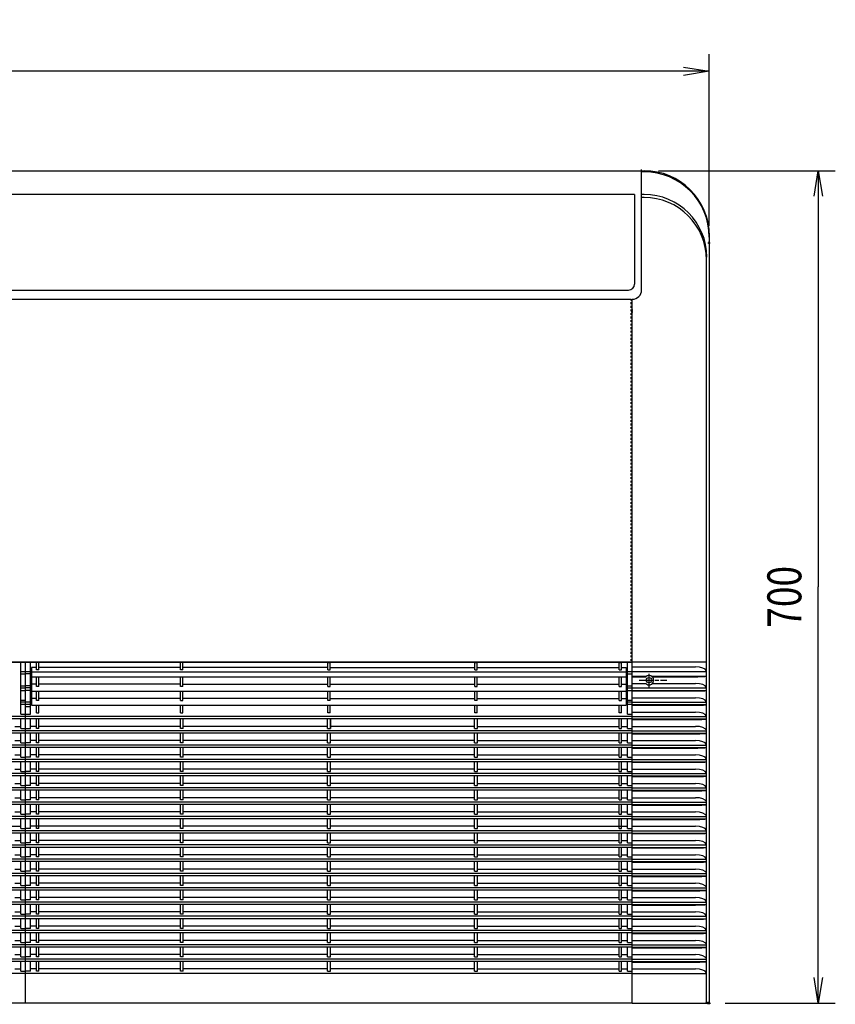
# Model space of a CAD drawing. Extents: x 101 to 1867, y 285 to 1113.
# Drawn here: x 1182 to 1867, y 285 to 1113 of the extents above; entities that cross this region are included whole.
import ezdxf

# ---------------------------------------------------------------- set-up
doc = ezdxf.new("R2010")
doc.units = 0
doc.header["$PDMODE"] = 2
doc.header["$PDSIZE"] = -0.01
doc.linetypes.add('CENTERLINE', pattern=[30, 12, -1.5, 3, -1.5, 12])
doc.linetypes.add('HIDDEN', pattern=[4.5, 1.5, -1.5, 1.5])
doc.layers.get('0').update_dxf_attribs({"linetype": 'CONTINUOUS'})
doc.layers.add('A', color=1, linetype='CONTINUOUS')
doc.styles.get("Standard").update_dxf_attribs({"font": 'monotxt.shx'})
doc.dimstyles.new('DSTYLE1', dxfattribs={"dimtxt": 28.571429, "dimasz": 21.428571, "dimexe": 14.285714, "dimexo": 14.285714, "dimgap": 14.285714, "dimtad": 1, "dimdec": 0, "dimzin": 3, "dimcen": 0.09, "dimazin": 3, "dimtp": 0.1, "dimtm": 0.1, "dimtfac": 1, "dimtdec": 4, "dimtofl": 0, "dimtmove": 0, "dimatfit": 3, "dimtolj": 1, "dimtzin": 0})

# ---------------------------------------------------------------- blocks, each defined once
blk = doc.blocks.new('_AH2')
at = {"color": 0, "linetype": 'CONTINUOUS'}
for p, q in [((-1, 0.166667), (0, 0)), ((0, 0), (-1, -0.166667)), ((0, 0), (-1, 0))]:
    blk.add_line(p, q, dxfattribs=at)
blk = doc.blocks.new('*D4496')
at = {"layer": 'A', "color": 3, "linetype": 'CONTINUOUS'}
for p, q in [((1718.8923, 986.05639), (1867.4422, 986.05639)), ((1853.1565, 986.05639), (1853.1565, 636.05679)), ((1853.1565, 286.05719), (1853.1565, 636.05679)), ((1774.8255, 286.05719), (1867.4422, 286.05719))]:
    blk.add_line(p, q, dxfattribs=at)
at = {"layer": 'A', "color": 3, "xscale": 21.428571, "yscale": 21.428571, "zscale": 21.428571}
for p, rotation in [((1853.1565, 986.05639), 90), ((1853.1565, 286.05719), 270)]:
    blk.add_blockref('_AH2', p, dxfattribs=dict(at, rotation=rotation))
at = {"layer": 'A', "color": 3, "linetype": 'CONTINUOUS', "width": 0.8}
blk.add_text('700', height=28.571429, rotation=90, dxfattribs=at).set_placement((1838.8698, 601.77107))
blk = doc.blocks.new('*D4497')
at = {"layer": 'A', "color": 3, "linetype": 'CONTINUOUS'}
for p, q in [((101.63365, 945.34211), (101.63365, 1083.9553)), ((1761.2905, 939.71056), (1761.2905, 1083.9553)), ((101.63365, 1069.6696), (931.46209, 1069.6696)), ((1761.2905, 1069.6696), (931.46209, 1069.6696))]:
    blk.add_line(p, q, dxfattribs=at)
at = {"layer": 'A', "color": 3, "xscale": 21.428571, "yscale": 21.428571, "zscale": 21.428571, "rotation": 180}
blk.add_blockref('_AH2', (101.63365, 1069.6696), dxfattribs=at)
at = {"layer": 'A', "color": 3, "xscale": 21.428571, "yscale": 21.428571, "zscale": 21.428571}
blk.add_blockref('_AH2', (1761.2905, 1069.6696), dxfattribs=at)
at = {"layer": 'A', "color": 3, "linetype": 'CONTINUOUS', "width": 0.8}
blk.add_text('1660', height=28.571429, rotation=360, dxfattribs=at).set_placement((885.74781, 1083.9563))

msp = doc.modelspace()

# ---------------------------------------------------------------- linework, layer by layer
at = {"layer": 'A', "color": 4, "linetype": 'CONTINUOUS'}
for p, q in [((156.63365, 986.05639), (1706.5796, 986.05639)), ((1704.6066, 885.91584), (1704.6066, 986.05639)), ((1706.58, 985.13646), (1704.6066, 985.13646)), ((1698.6066, 965.94638), (163.60663, 965.94638)), ((1698.6066, 965.94638), (1698.6066, 890.67379)), ((1706.6447, 966.05639), (1704.6066, 966.05639)), ((1706.6075, 963.55533), (1704.6066, 963.55533)), ((1761.5796, 287.05639), (1761.5796, 931.05639)), ((1759.1975, 287.05639), (1759.1975, 910.96533)), ((167.40663, 877.91639), (1695.8066, 877.91639)), ((168.60663, 885.67379), (1693.6066, 885.67379)), ((1695.8066, 877.11639), (1695.8066, 877.91639)), ((1696.6066, 286.05639), (1696.6066, 877.91584)), ((1695.8066, 877.11639), (1696.6066, 877.11639)), ((1695.8066, 869.10537), (1697.3066, 869.10537)), ((1695.8066, 867.46176), (1697.3066, 867.46176)), ((167.40663, 573.07191), (1695.8066, 573.07191)), ((1186.6016, 572.57191), (676.60113, 572.57191)), ((1182.6014, 528.93313), (1182.6014, 572.57191)), ((1696.6021, 572.57191), (1186.6016, 572.57191)), ((1186.6016, 286.05813), (1186.6016, 572.57191)), ((1186.6016, 286.05813), (1186.6016, 572.57191)), ((1190.6016, 528.93313), (1190.6016, 572.57191)), ((1195.5985, 566.39693), (1195.5985, 572.53571)), ((1197.5985, 572.53571), (1195.5985, 572.53571)), ((1197.5985, 566.39693), (1197.5985, 572.53571)), ((1316.8502, 566.39693), (1316.8502, 572.53571)), ((1318.8502, 572.53571), (1316.8502, 572.53571)), ((1318.8502, 566.39693), (1318.8502, 572.53571)), ((1440.6002, 566.39693), (1440.6002, 572.53571)), ((1440.6002, 572.53571), (1442.6002, 572.53571)), ((1442.6002, 566.39693), (1442.6002, 572.53571)), ((1564.3502, 566.39693), (1564.3502, 572.53571)), ((1564.3502, 572.53571), (1566.3502, 572.53571)), ((1566.3502, 566.39693), (1566.3502, 572.53571)), ((1685.6019, 566.39693), (1685.6019, 572.53571)), ((1685.6019, 572.53571), (1687.6019, 572.53571)), ((1687.6019, 566.39693), (1687.6019, 572.53571)), ((1692.6019, 528.93313), (1692.6019, 572.57191)), ((1696.6021, 286.05813), (1696.6021, 572.57191)), ((1696.6066, 573.05719), (1759.1975, 573.05719)), ((1182.6014, 565.05813), (1186.6016, 565.05813)), ((1182.6014, 563.05813), (1186.6016, 563.05813)), ((1186.6016, 565.05813), (1190.6016, 565.05813)), ((1190.6016, 563.05813), (1186.6016, 563.05813)), ((1195.5985, 568.27193), (1191.5985, 568.27193)), ((1191.5985, 568.27193), (1191.5985, 536.52193)), ((1191.5985, 564.52193), (1691.6019, 564.52193)), ((1197.5985, 566.39693), (1195.5985, 566.39693)), ((1316.8502, 568.27193), (1197.5985, 568.27193)), ((1318.8502, 566.39693), (1316.8502, 566.39693)), ((1440.6002, 568.27193), (1318.8502, 568.27193)), ((1440.6002, 566.39693), (1442.6002, 566.39693)), ((1442.6002, 568.27193), (1564.3502, 568.27193)), ((1564.3502, 566.39693), (1566.3502, 566.39693)), ((1566.3502, 568.27193), (1685.6019, 568.27193)), ((1685.6019, 566.39693), (1687.6019, 566.39693)), ((1687.6019, 568.27193), (1691.6019, 568.27193)), ((1691.6019, 568.27193), (1691.6019, 536.52193)), ((1692.6019, 565.05813), (1696.6021, 565.05813)), ((1692.6019, 563.05813), (1696.6021, 563.05813)), ((1696.6066, 568.80719), (1749.9967, 568.80719)), ((1696.6066, 565.05719), (1759.1975, 565.05719)), ((1191.5985, 560.52193), (1691.6019, 560.52193)), ((1195.5985, 552.39693), (1195.5985, 560.52193)), ((1197.5985, 552.39693), (1197.5985, 560.52193)), ((1316.8502, 552.39693), (1316.8502, 560.52193)), ((1318.8502, 552.39693), (1318.8502, 560.52193)), ((1440.6002, 552.39693), (1440.6002, 560.52193)), ((1442.6002, 552.39693), (1442.6002, 560.52193)), ((1564.3502, 552.39693), (1564.3502, 560.52193)), ((1566.3502, 552.39693), (1566.3502, 560.52193)), ((1685.6019, 552.39693), (1685.6019, 560.52193)), ((1687.6019, 552.39693), (1687.6019, 560.52193)), ((1696.6066, 561.05639), (1708.6982, 561.05639)), ((1696.6066, 560.55639), (1708.0508, 560.55639)), ((1696.6066, 554.80639), (1708.0007, 554.80639)), ((1712.915, 561.05639), (1759.1975, 561.05639)), ((1713.5625, 560.55639), (1749.9967, 560.55639)), ((1713.6125, 554.80639), (1749.9967, 554.80639)), ((1182.6014, 552.93313), (1186.6016, 552.93313)), ((1182.6014, 551.05813), (1186.6016, 551.05813)), ((1182.6014, 549.05813), (1186.6016, 549.05813)), ((1190.6016, 552.93313), (1186.6016, 552.93313)), ((1190.6016, 551.05813), (1186.6016, 551.05813)), ((1190.6016, 549.05813), (1186.6016, 549.05813)), ((1195.5985, 554.27193), (1191.5985, 554.27193)), ((1191.5985, 548.52193), (1691.6019, 548.52193)), ((1197.5985, 552.39693), (1195.5985, 552.39693)), ((1195.5985, 540.39693), (1195.5985, 548.52193)), ((1316.8502, 554.27193), (1197.5985, 554.27193)), ((1197.5985, 540.39693), (1197.5985, 548.52193)), ((1318.8502, 552.39693), (1316.8502, 552.39693)), ((1316.8502, 540.39693), (1316.8502, 548.52193)), ((1318.8502, 554.27193), (1440.6002, 554.27193)), ((1318.8502, 540.39693), (1318.8502, 548.52193)), ((1440.6002, 552.39693), (1442.6002, 552.39693)), ((1440.6002, 540.39693), (1440.6002, 548.52193)), ((1442.6002, 554.27193), (1564.3502, 554.27193)), ((1442.6002, 540.39693), (1442.6002, 548.52193)), ((1564.3502, 552.39693), (1566.3502, 552.39693)), ((1564.3502, 540.39693), (1564.3502, 548.52193)), ((1566.3502, 554.27193), (1685.6019, 554.27193)), ((1566.3502, 540.39693), (1566.3502, 548.52193)), ((1685.6019, 552.39693), (1687.6019, 552.39693)), ((1685.6019, 540.39693), (1685.6019, 548.52193)), ((1687.6019, 554.27193), (1691.6019, 554.27193)), ((1687.6019, 540.39693), (1687.6019, 548.52193)), ((1692.6019, 552.93313), (1696.6021, 552.93313)), ((1692.6019, 551.05813), (1696.6021, 551.05813)), ((1692.6019, 549.05813), (1696.6021, 549.05813)), ((1696.6066, 551.05639), (1759.1975, 551.05639)), ((1696.6066, 549.05639), (1759.1975, 549.05639)), ((1696.6066, 548.55639), (1749.9967, 548.55639)), ((1182.6014, 540.93313), (1186.6016, 540.93313)), ((1186.6016, 539.05813), (1182.6014, 539.05813)), ((1190.6016, 539.05813), (1186.6016, 539.05813)), ((1195.5985, 542.27193), (1191.5985, 542.27193)), ((1197.5985, 540.39693), (1195.5985, 540.39693)), ((1316.8502, 542.27193), (1197.5985, 542.27193)), ((1316.8502, 540.39693), (1318.8502, 540.39693)), ((1440.6002, 542.27193), (1318.8502, 542.27193)), ((1442.6002, 540.39693), (1440.6002, 540.39693)), ((1442.6002, 542.27193), (1564.3502, 542.27193)), ((1566.3502, 540.39693), (1564.3502, 540.39693)), ((1566.3502, 542.27193), (1685.6019, 542.27193)), ((1685.6019, 540.39693), (1687.6019, 540.39693)), ((1687.6019, 542.27193), (1691.6019, 542.27193)), ((1692.6019, 540.93313), (1696.6021, 540.93313)), ((1696.6021, 539.05813), (1692.6019, 539.05813)), ((1696.6066, 542.80639), (1749.9967, 542.80639)), ((1696.6066, 539.05639), (1759.1975, 539.05639)), ((1186.6016, 537.05813), (1182.6014, 537.05813)), ((1190.6016, 537.18313), (1186.6016, 537.18313)), ((1190.6016, 535.18313), (1186.6016, 535.18313)), ((1191.5985, 536.52193), (1691.6019, 536.52193)), ((1195.5985, 530.27193), (1195.5985, 536.52193)), ((1195.5985, 530.27193), (1197.5985, 530.27193)), ((1197.5985, 530.27193), (1197.5985, 536.52193)), ((1316.8502, 530.27193), (1316.8502, 536.52193)), ((1316.8502, 530.27193), (1318.8502, 530.27193)), ((1318.8502, 530.27193), (1318.8502, 536.52193)), ((1440.6002, 530.27193), (1440.6002, 536.52193)), ((1442.6002, 530.27193), (1440.6002, 530.27193)), ((1442.6002, 530.27193), (1442.6002, 536.52193)), ((1564.3502, 530.27193), (1564.3502, 536.52193)), ((1566.3502, 530.27193), (1564.3502, 530.27193)), ((1566.3502, 530.27193), (1566.3502, 536.52193)), ((1685.6019, 530.27193), (1685.6019, 536.52193)), ((1687.6019, 530.27193), (1685.6019, 530.27193)), ((1687.6019, 530.27193), (1687.6019, 536.52193)), ((1696.6021, 537.05813), (1692.6019, 537.05813)), ((1696.6066, 537.05639), (1759.1975, 537.05639)), ((1696.6066, 536.55639), (1749.9967, 536.55639)), ((1696.6066, 530.80639), (1749.9967, 530.80639)), ((1186.6016, 527.05813), (676.60113, 527.05813)), ((1186.6016, 525.05813), (676.60113, 525.05813)), ((1182.6014, 528.93313), (1186.6016, 528.93313)), ((1182.6016, 516.93313), (1182.6016, 525.05813)), ((1186.6016, 528.93313), (1190.6016, 528.93313)), ((1696.6021, 527.05813), (1186.6016, 527.05813)), ((1696.6021, 525.05813), (1186.6016, 525.05813)), ((1190.6016, 516.93313), (1190.6016, 525.05813)), ((1195.6016, 516.93313), (1195.6016, 525.05813)), ((1197.6016, 516.93313), (1197.6016, 525.05813)), ((1316.6844, 516.93313), (1316.6844, 525.05813)), ((1319.1844, 516.93313), (1319.1844, 525.05813)), ((1440.3519, 516.93313), (1440.3519, 525.05813)), ((1442.8519, 516.93313), (1442.8519, 525.05813)), ((1443.1021, 516.93313), (1443.1021, 525.05813)), ((1564.0194, 516.93313), (1564.0194, 525.05813)), ((1566.5194, 516.93313), (1566.5194, 525.05813)), ((1685.6021, 516.93313), (1685.6021, 525.05813)), ((1687.6021, 516.93313), (1687.6021, 525.05813)), ((1692.6019, 528.93313), (1696.6021, 528.93313)), ((1692.6021, 516.93313), (1692.6021, 525.05813)), ((1696.6066, 527.05639), (1759.1975, 527.05639)), ((1696.6066, 525.05639), (1759.1975, 525.05639)), ((1696.6066, 524.55639), (1749.9967, 524.55639)), ((1186.6016, 515.05813), (676.60113, 515.05813)), ((1177.6016, 518.80813), (1182.6016, 518.80813)), ((1182.6016, 516.93313), (1186.6016, 516.93313)), ((1186.6016, 516.93313), (1190.6016, 516.93313)), ((1696.6021, 515.05813), (1186.6016, 515.05813)), ((1195.6016, 518.80813), (1190.6016, 518.80813)), ((1197.6016, 516.93313), (1195.6016, 516.93313)), ((1316.6844, 518.80813), (1197.6016, 518.80813)), ((1319.1844, 516.93313), (1316.6844, 516.93313)), ((1440.3519, 518.80813), (1319.1844, 518.80813)), ((1440.3519, 516.93313), (1442.8519, 516.93313)), ((1564.0194, 518.80813), (1442.8519, 518.80813)), ((1564.0194, 516.93313), (1566.5194, 516.93313)), ((1566.5194, 518.80813), (1685.6021, 518.80813)), ((1685.6021, 516.93313), (1687.6021, 516.93313)), ((1687.6021, 518.80813), (1692.6021, 518.80813)), ((1692.6021, 516.93313), (1696.6021, 516.93313)), ((1696.6066, 518.80639), (1749.9967, 518.80639)), ((1696.6066, 515.05639), (1759.1975, 515.05639)), ((1186.6016, 513.05813), (676.60113, 513.05813)), ((1177.6016, 506.80813), (1182.6016, 506.80813)), ((1182.6016, 504.93313), (1182.6016, 513.05813)), ((1696.6021, 513.05813), (1186.6016, 513.05813)), ((1190.6016, 504.93313), (1190.6016, 513.05813)), ((1195.6016, 506.80813), (1190.6016, 506.80813)), ((1195.6016, 504.93313), (1195.6016, 513.05813)), ((1197.6016, 504.93313), (1197.6016, 513.05813)), ((1316.6844, 506.80813), (1197.6016, 506.80813)), ((1316.6844, 504.93313), (1316.6844, 513.05813)), ((1319.1844, 504.93313), (1319.1844, 513.05813)), ((1440.3519, 506.80813), (1319.1844, 506.80813)), ((1440.3519, 504.93313), (1440.3519, 513.05813)), ((1442.8519, 504.93313), (1442.8519, 513.05813)), ((1564.0194, 506.80813), (1442.8519, 506.80813)), ((1564.0194, 504.93313), (1564.0194, 513.05813)), ((1566.5194, 504.93313), (1566.5194, 513.05813)), ((1566.5194, 506.80813), (1685.6021, 506.80813)), ((1685.6021, 504.93313), (1685.6021, 513.05813)), ((1687.6021, 504.93313), (1687.6021, 513.05813)), ((1687.6021, 506.80813), (1692.6021, 506.80813)), ((1692.6021, 504.93313), (1692.6021, 513.05813)), ((1696.6066, 513.05639), (1759.1975, 513.05639)), ((1696.6066, 512.55639), (1749.9967, 512.55639)), ((1696.6066, 506.80639), (1749.9967, 506.80639)), ((1186.6016, 503.05813), (676.60113, 503.05813)), ((1186.6016, 501.05813), (676.60113, 501.05813)), ((1182.6016, 504.93313), (1186.6016, 504.93313)), ((1182.6016, 492.93313), (1182.6016, 501.05813)), ((1190.6016, 504.93313), (1186.6016, 504.93313)), ((1696.6021, 503.05813), (1186.6016, 503.05813)), ((1696.6021, 501.05813), (1186.6016, 501.05813)), ((1190.6016, 492.93313), (1190.6016, 501.05813)), ((1197.6016, 504.93313), (1195.6016, 504.93313)), ((1195.6016, 492.93313), (1195.6016, 501.05813)), ((1197.6016, 492.93313), (1197.6016, 501.05813)), ((1319.1844, 504.93313), (1316.6844, 504.93313)), ((1316.6844, 492.93313), (1316.6844, 501.05813)), ((1319.1844, 492.93313), (1319.1844, 501.05813)), ((1440.3519, 504.93313), (1442.8519, 504.93313)), ((1440.3519, 492.93313), (1440.3519, 501.05813)), ((1442.8519, 492.93313), (1442.8519, 501.05813)), ((1564.0194, 504.93313), (1566.5194, 504.93313)), ((1564.0194, 492.93313), (1564.0194, 501.05813)), ((1566.5194, 492.93313), (1566.5194, 501.05813)), ((1685.6021, 504.93313), (1687.6021, 504.93313)), ((1685.6021, 492.93313), (1685.6021, 501.05813)), ((1687.6021, 492.93313), (1687.6021, 501.05813)), ((1692.6021, 504.93313), (1696.6021, 504.93313)), ((1692.6021, 492.93313), (1692.6021, 501.05813)), ((1696.6066, 503.05639), (1759.1975, 503.05639)), ((1696.6066, 501.05639), (1759.1975, 501.05639)), ((1696.6066, 500.55639), (1749.9967, 500.55639)), ((1186.6016, 491.05813), (676.60113, 491.05813)), ((1186.6016, 489.05813), (676.60113, 489.05813)), ((1177.6016, 494.80813), (1182.6016, 494.80813)), ((1182.6016, 492.93313), (1186.6016, 492.93313)), ((1182.6016, 480.93313), (1182.6016, 489.05813)), ((1190.6016, 492.93313), (1186.6016, 492.93313)), ((1696.6021, 491.05813), (1186.6016, 491.05813)), ((1696.6021, 489.05813), (1186.6016, 489.05813)), ((1195.6016, 494.80813), (1190.6016, 494.80813)), ((1190.6016, 480.93313), (1190.6016, 489.05813)), ((1197.6016, 492.93313), (1195.6016, 492.93313)), ((1195.6016, 480.93313), (1195.6016, 489.05813)), ((1316.6844, 494.80813), (1197.6016, 494.80813)), ((1197.6016, 480.93313), (1197.6016, 489.05813)), ((1319.1844, 492.93313), (1316.6844, 492.93313)), ((1316.6844, 480.93313), (1316.6844, 489.05813)), ((1440.3519, 494.80813), (1319.1844, 494.80813)), ((1319.1844, 480.93313), (1319.1844, 489.05813)), ((1440.3519, 492.93313), (1442.8519, 492.93313)), ((1440.3519, 480.93313), (1440.3519, 489.05813)), ((1564.0194, 494.80813), (1442.8519, 494.80813)), ((1442.8519, 480.93313), (1442.8519, 489.05813)), ((1564.0194, 492.93313), (1566.5194, 492.93313)), ((1564.0194, 480.93313), (1564.0194, 489.05813)), ((1566.5194, 494.80813), (1685.6021, 494.80813)), ((1566.5194, 480.93313), (1566.5194, 489.05813)), ((1685.6021, 492.93313), (1687.6021, 492.93313)), ((1685.6021, 480.93313), (1685.6021, 489.05813)), ((1687.6021, 494.80813), (1692.6021, 494.80813)), ((1687.6021, 480.93313), (1687.6021, 489.05813)), ((1692.6021, 492.93313), (1696.6021, 492.93313)), ((1692.6021, 480.93313), (1692.6021, 489.05813)), ((1696.6066, 494.80639), (1749.9967, 494.80639)), ((1696.6066, 491.05639), (1759.1975, 491.05639)), ((1696.6066, 489.05639), (1759.1975, 489.05639)), ((1696.6066, 488.55639), (1749.9967, 488.55639)), ((1177.6016, 482.80813), (1182.6016, 482.80813)), ((1182.6016, 480.93313), (1186.6016, 480.93313)), ((1190.6016, 480.93313), (1186.6016, 480.93313)), ((1195.6016, 482.80813), (1190.6016, 482.80813)), ((1197.6016, 480.93313), (1195.6016, 480.93313)), ((1316.6844, 482.80813), (1197.6016, 482.80813)), ((1319.1844, 480.93313), (1316.6844, 480.93313)), ((1440.3519, 482.80813), (1319.1844, 482.80813)), ((1440.3519, 480.93313), (1442.8519, 480.93313)), ((1564.0194, 482.80813), (1442.8519, 482.80813)), ((1564.0194, 480.93313), (1566.5194, 480.93313)), ((1566.5194, 482.80813), (1685.6021, 482.80813)), ((1685.6021, 480.93313), (1687.6021, 480.93313)), ((1687.6021, 482.80813), (1692.6021, 482.80813)), ((1692.6021, 480.93313), (1696.6021, 480.93313)), ((1696.6066, 482.80639), (1749.9967, 482.80639)), ((1186.6016, 479.05813), (676.60113, 479.05813)), ((1186.6016, 477.05813), (676.60113, 477.05813)), ((1182.6016, 468.93313), (1182.6016, 477.05813)), ((1696.6021, 479.05813), (1186.6016, 479.05813)), ((1696.6021, 477.05813), (1186.6016, 477.05813)), ((1190.6016, 468.93313), (1190.6016, 477.05813)), ((1195.6016, 468.93313), (1195.6016, 477.05813)), ((1197.6016, 468.93313), (1197.6016, 477.05813)), ((1316.6844, 468.93313), (1316.6844, 477.05813)), ((1319.1844, 468.93313), (1319.1844, 477.05813)), ((1440.3519, 468.93313), (1440.3519, 477.05813)), ((1442.8519, 468.93313), (1442.8519, 477.05813)), ((1564.0194, 468.93313), (1564.0194, 477.05813)), ((1566.5194, 468.93313), (1566.5194, 477.05813)), ((1685.6021, 468.93313), (1685.6021, 477.05813)), ((1687.6021, 468.93313), (1687.6021, 477.05813)), ((1692.6021, 468.93313), (1692.6021, 477.05813)), ((1696.6066, 479.05639), (1759.1975, 479.05639)), ((1696.6066, 477.05639), (1759.1975, 477.05639)), ((1696.6066, 476.55639), (1749.9967, 476.55639)), ((1186.6016, 467.05813), (676.60113, 467.05813)), ((1186.6016, 465.05813), (676.60113, 465.05813)), ((1177.6016, 470.80813), (1182.6016, 470.80813)), ((1182.6016, 468.93313), (1186.6016, 468.93313)), ((1182.6016, 456.93313), (1182.6016, 465.05813)), ((1190.6016, 468.93313), (1186.6016, 468.93313)), ((1696.6021, 467.05813), (1186.6016, 467.05813)), ((1696.6021, 465.05813), (1186.6016, 465.05813)), ((1195.6016, 470.80813), (1190.6016, 470.80813)), ((1190.6016, 456.93313), (1190.6016, 465.05813)), ((1197.6016, 468.93313), (1195.6016, 468.93313)), ((1195.6016, 456.93313), (1195.6016, 465.05813)), ((1316.6844, 470.80813), (1197.6016, 470.80813)), ((1197.6016, 456.93313), (1197.6016, 465.05813)), ((1319.1844, 468.93313), (1316.6844, 468.93313)), ((1316.6844, 456.93313), (1316.6844, 465.05813)), ((1440.3519, 470.80813), (1319.1844, 470.80813)), ((1319.1844, 456.93313), (1319.1844, 465.05813)), ((1440.3519, 468.93313), (1442.8519, 468.93313)), ((1440.3519, 456.93313), (1440.3519, 465.05813)), ((1564.0194, 470.80813), (1442.8519, 470.80813)), ((1442.8519, 456.93313), (1442.8519, 465.05813)), ((1564.0194, 468.93313), (1566.5194, 468.93313)), ((1564.0194, 456.93313), (1564.0194, 465.05813)), ((1566.5194, 470.80813), (1685.6021, 470.80813)), ((1566.5194, 456.93313), (1566.5194, 465.05813)), ((1685.6021, 468.93313), (1687.6021, 468.93313)), ((1685.6021, 456.93313), (1685.6021, 465.05813)), ((1687.6021, 470.80813), (1692.6021, 470.80813)), ((1687.6021, 456.93313), (1687.6021, 465.05813)), ((1692.6021, 468.93313), (1696.6021, 468.93313)), ((1692.6021, 456.93313), (1692.6021, 465.05813)), ((1696.6066, 470.80639), (1749.9967, 470.80639)), ((1696.6066, 467.05639), (1759.1975, 467.05639)), ((1696.6066, 465.05639), (1759.1975, 465.05639)), ((1696.6066, 464.55639), (1749.9967, 464.55639)), ((1177.6016, 458.80813), (1182.6016, 458.80813)), ((1182.6016, 456.93313), (1186.6016, 456.93313)), ((1190.6016, 456.93313), (1186.6016, 456.93313)), ((1195.6016, 458.80813), (1190.6016, 458.80813)), ((1197.6016, 456.93313), (1195.6016, 456.93313)), ((1316.6844, 458.80813), (1197.6016, 458.80813)), ((1319.1844, 456.93313), (1316.6844, 456.93313)), ((1440.3519, 458.80813), (1319.1844, 458.80813)), ((1440.3519, 456.93313), (1442.8519, 456.93313)), ((1564.0194, 458.80813), (1442.8519, 458.80813)), ((1564.0194, 456.93313), (1566.5194, 456.93313)), ((1566.5194, 458.80813), (1685.6021, 458.80813)), ((1685.6021, 456.93313), (1687.6021, 456.93313)), ((1687.6021, 458.80813), (1692.6021, 458.80813)), ((1692.6021, 456.93313), (1696.6021, 456.93313)), ((1696.6066, 458.80639), (1749.9967, 458.80639)), ((1186.6016, 455.05813), (676.60113, 455.05813)), ((1186.6016, 453.05813), (676.60113, 453.05813)), ((1182.6016, 444.93313), (1182.6016, 453.05813)), ((1696.6021, 455.05813), (1186.6016, 455.05813)), ((1696.6021, 453.05813), (1186.6016, 453.05813)), ((1190.6016, 444.93313), (1190.6016, 453.05813)), ((1195.6016, 444.93313), (1195.6016, 453.05813)), ((1197.6016, 444.93313), (1197.6016, 453.05813)), ((1316.6844, 444.93313), (1316.6844, 453.05813)), ((1319.1844, 444.93313), (1319.1844, 453.05813)), ((1440.3519, 444.93313), (1440.3519, 453.05813)), ((1442.8519, 444.93313), (1442.8519, 453.05813)), ((1564.0194, 444.93313), (1564.0194, 453.05813)), ((1566.5194, 444.93313), (1566.5194, 453.05813)), ((1685.6021, 444.93313), (1685.6021, 453.05813)), ((1687.6021, 444.93313), (1687.6021, 453.05813)), ((1692.6021, 444.93313), (1692.6021, 453.05813)), ((1696.6066, 455.05639), (1759.1975, 455.05639)), ((1696.6066, 453.05639), (1759.1975, 453.05639)), ((1696.6066, 452.55639), (1749.9967, 452.55639)), ((1186.6016, 443.05813), (676.60113, 443.05813)), ((1186.6016, 441.05813), (676.60113, 441.05813)), ((1177.6016, 446.80813), (1182.6016, 446.80813)), ((1182.6016, 444.93313), (1186.6016, 444.93313)), ((1182.6016, 432.93313), (1182.6016, 441.05813)), ((1190.6016, 444.93313), (1186.6016, 444.93313)), ((1696.6021, 443.05813), (1186.6016, 443.05813)), ((1696.6021, 441.05813), (1186.6016, 441.05813)), ((1195.6016, 446.80813), (1190.6016, 446.80813)), ((1190.6016, 432.93313), (1190.6016, 441.05813)), ((1197.6016, 444.93313), (1195.6016, 444.93313)), ((1195.6016, 432.93313), (1195.6016, 441.05813)), ((1316.6844, 446.80813), (1197.6016, 446.80813)), ((1197.6016, 432.93313), (1197.6016, 441.05813)), ((1319.1844, 444.93313), (1316.6844, 444.93313)), ((1316.6844, 432.93313), (1316.6844, 441.05813)), ((1440.3519, 446.80813), (1319.1844, 446.80813)), ((1319.1844, 432.93313), (1319.1844, 441.05813)), ((1440.3519, 444.93313), (1442.8519, 444.93313)), ((1440.3519, 432.93313), (1440.3519, 441.05813)), ((1564.0194, 446.80813), (1442.8519, 446.80813)), ((1442.8519, 432.93313), (1442.8519, 441.05813)), ((1564.0194, 444.93313), (1566.5194, 444.93313)), ((1564.0194, 432.93313), (1564.0194, 441.05813)), ((1566.5194, 446.80813), (1685.6021, 446.80813)), ((1566.5194, 432.93313), (1566.5194, 441.05813)), ((1685.6021, 444.93313), (1687.6021, 444.93313)), ((1685.6021, 432.93313), (1685.6021, 441.05813)), ((1687.6021, 446.80813), (1692.6021, 446.80813)), ((1687.6021, 432.93313), (1687.6021, 441.05813)), ((1692.6021, 444.93313), (1696.6021, 444.93313)), ((1692.6021, 432.93313), (1692.6021, 441.05813)), ((1696.6066, 446.80639), (1749.9967, 446.80639)), ((1696.6066, 443.05639), (1759.1975, 443.05639)), ((1696.6066, 441.05639), (1759.1975, 441.05639)), ((1696.6066, 440.55639), (1749.9967, 440.55639)), ((1186.6016, 431.05813), (676.60113, 431.05813)), ((1056.5189, 434.80813), (1182.6016, 434.80813)), ((1182.6016, 432.93313), (1186.6016, 432.93313)), ((1190.6016, 432.93313), (1186.6016, 432.93313)), ((1696.6021, 431.05813), (1186.6016, 431.05813)), ((1316.6844, 434.80813), (1190.6016, 434.80813)), ((1197.6016, 432.93313), (1195.6016, 432.93313)), ((1319.1844, 432.93313), (1316.6844, 432.93313)), ((1440.3519, 434.80813), (1319.1844, 434.80813)), ((1440.3519, 432.93313), (1442.8519, 432.93313)), ((1564.0194, 434.80813), (1442.8519, 434.80813)), ((1564.0194, 432.93313), (1566.5194, 432.93313)), ((1566.5194, 434.80813), (1692.6021, 434.80813)), ((1685.6021, 432.93313), (1687.6021, 432.93313)), ((1692.6021, 432.93313), (1696.6021, 432.93313)), ((1696.6066, 434.80639), (1749.9967, 434.80639)), ((1696.6066, 431.05639), (1759.1975, 431.05639)), ((1186.6016, 429.05813), (676.60113, 429.05813)), ((1177.6016, 422.80813), (1182.6016, 422.80813)), ((1182.6016, 420.93313), (1182.6016, 429.05813)), ((1696.6021, 429.05813), (1186.6016, 429.05813)), ((1190.6016, 420.93313), (1190.6016, 429.05813)), ((1195.6016, 422.80813), (1190.6016, 422.80813)), ((1195.6016, 420.93313), (1195.6016, 429.05813)), ((1197.6016, 420.93313), (1197.6016, 429.05813)), ((1316.6844, 422.80813), (1197.6016, 422.80813)), ((1316.6844, 420.93313), (1316.6844, 429.05813)), ((1319.1844, 420.93313), (1319.1844, 429.05813)), ((1440.3519, 422.80813), (1319.1844, 422.80813)), ((1440.3519, 420.93313), (1440.3519, 429.05813)), ((1442.8519, 420.93313), (1442.8519, 429.05813)), ((1564.0194, 422.80813), (1442.8519, 422.80813)), ((1564.0194, 420.93313), (1564.0194, 429.05813)), ((1566.5194, 420.93313), (1566.5194, 429.05813)), ((1566.5194, 422.80813), (1685.6021, 422.80813)), ((1685.6021, 420.93313), (1685.6021, 429.05813)), ((1687.6021, 420.93313), (1687.6021, 429.05813)), ((1687.6021, 422.80813), (1692.6021, 422.80813)), ((1692.6021, 420.93313), (1692.6021, 429.05813)), ((1696.6066, 429.05639), (1759.1975, 429.05639)), ((1696.6066, 428.55639), (1749.9967, 428.55639)), ((1696.6066, 422.80639), (1749.9967, 422.80639)), ((1186.6016, 417.05813), (676.60113, 417.05813)), ((931.60138, 419.05813), (1186.6016, 419.05813)), ((1182.6016, 420.93313), (1186.6016, 420.93313)), ((1182.6016, 408.93313), (1182.6016, 417.05813)), ((1190.6016, 420.93313), (1186.6016, 420.93313)), ((1441.6019, 419.05813), (1186.6016, 419.05813)), ((1696.6021, 417.05813), (1186.6016, 417.05813)), ((1190.6016, 408.93313), (1190.6016, 417.05813)), ((1197.6016, 420.93313), (1195.6016, 420.93313)), ((1195.6016, 408.93313), (1195.6016, 417.05813)), ((1197.6016, 408.93313), (1197.6016, 417.05813)), ((1319.1844, 420.93313), (1316.6844, 420.93313)), ((1316.6844, 408.93313), (1316.6844, 417.05813)), ((1319.1844, 408.93313), (1319.1844, 417.05813)), ((1440.3519, 420.93313), (1442.8519, 420.93313)), ((1440.3519, 408.93313), (1440.3519, 417.05813)), ((1441.6019, 419.05813), (1696.6021, 419.05813)), ((1442.8519, 408.93313), (1442.8519, 417.05813)), ((1564.0194, 420.93313), (1566.5194, 420.93313)), ((1564.0194, 408.93313), (1564.0194, 417.05813)), ((1566.5194, 408.93313), (1566.5194, 417.05813)), ((1685.6021, 420.93313), (1687.6021, 420.93313)), ((1685.6021, 408.93313), (1685.6021, 417.05813)), ((1687.6021, 408.93313), (1687.6021, 417.05813)), ((1692.6021, 420.93313), (1696.6021, 420.93313)), ((1692.6021, 408.93313), (1692.6021, 417.05813)), ((1696.6066, 419.05639), (1759.1975, 419.05639)), ((1696.6066, 417.05639), (1759.1975, 417.05639)), ((1696.6066, 416.55639), (1749.9967, 416.55639)), ((1186.6016, 407.05813), (676.60113, 407.05813)), ((1177.6016, 410.80813), (1182.6016, 410.80813)), ((1182.6016, 408.93313), (1186.6016, 408.93313)), ((1190.6016, 408.93313), (1186.6016, 408.93313)), ((1696.6021, 407.05813), (1186.6016, 407.05813)), ((1195.6016, 410.80813), (1190.6016, 410.80813)), ((1197.6016, 408.93313), (1195.6016, 408.93313)), ((1316.6844, 410.80813), (1197.6016, 410.80813)), ((1319.1844, 408.93313), (1316.6844, 408.93313)), ((1440.3519, 410.80813), (1319.1844, 410.80813)), ((1440.3519, 408.93313), (1442.8519, 408.93313)), ((1564.0194, 410.80813), (1442.8519, 410.80813)), ((1564.0194, 408.93313), (1566.5194, 408.93313)), ((1566.5194, 410.80813), (1685.6021, 410.80813)), ((1685.6021, 408.93313), (1687.6021, 408.93313)), ((1687.6021, 410.80813), (1692.6021, 410.80813)), ((1692.6021, 408.93313), (1696.6021, 408.93313)), ((1696.6066, 410.80639), (1749.9967, 410.80639)), ((1696.6066, 407.05639), (1759.1975, 407.05639)), ((1186.6016, 405.05813), (676.60113, 405.05813)), ((1177.6016, 398.80813), (1182.6016, 398.80813)), ((1182.6016, 396.93313), (1182.6016, 405.05813)), ((1696.6021, 405.05813), (1186.6016, 405.05813)), ((1190.6016, 396.93313), (1190.6016, 405.05813)), ((1195.6016, 398.80813), (1190.6016, 398.80813)), ((1195.6016, 396.93313), (1195.6016, 405.05813)), ((1197.6016, 396.93313), (1197.6016, 405.05813)), ((1316.6844, 398.80813), (1197.6016, 398.80813)), ((1316.6844, 396.93313), (1316.6844, 405.05813)), ((1319.1844, 396.93313), (1319.1844, 405.05813)), ((1440.3519, 398.80813), (1319.1844, 398.80813)), ((1440.3519, 396.93313), (1440.3519, 405.05813)), ((1442.8519, 396.93313), (1442.8519, 405.05813)), ((1564.0194, 398.80813), (1442.8519, 398.80813)), ((1564.0194, 396.93313), (1564.0194, 405.05813)), ((1566.5194, 396.93313), (1566.5194, 405.05813)), ((1566.5194, 398.80813), (1685.6021, 398.80813)), ((1685.6021, 396.93313), (1685.6021, 405.05813)), ((1687.6021, 396.93313), (1687.6021, 405.05813)), ((1687.6021, 398.80813), (1692.6021, 398.80813)), ((1692.6021, 396.93313), (1692.6021, 405.05813)), ((1696.6066, 405.05639), (1759.1975, 405.05639)), ((1696.6066, 404.55639), (1749.9967, 404.55639)), ((1696.6066, 398.80639), (1749.9967, 398.80639)), ((1186.6016, 395.05813), (676.60113, 395.05813)), ((1186.6016, 393.05813), (676.60113, 393.05813)), ((1182.6016, 396.93313), (1186.6016, 396.93313)), ((1182.6016, 384.93313), (1182.6016, 393.05813)), ((1190.6016, 396.93313), (1186.6016, 396.93313)), ((1696.6021, 395.05813), (1186.6016, 395.05813)), ((1696.6021, 393.05813), (1186.6016, 393.05813)), ((1190.6016, 384.93313), (1190.6016, 393.05813)), ((1197.6016, 396.93313), (1195.6016, 396.93313)), ((1195.6016, 384.93313), (1195.6016, 393.05813)), ((1197.6016, 384.93313), (1197.6016, 393.05813)), ((1319.1844, 396.93313), (1316.6844, 396.93313)), ((1316.6844, 384.93313), (1316.6844, 393.05813)), ((1319.1844, 384.93313), (1319.1844, 393.05813)), ((1440.3519, 396.93313), (1442.8519, 396.93313)), ((1440.3519, 384.93313), (1440.3519, 393.05813)), ((1442.8519, 384.93313), (1442.8519, 393.05813)), ((1564.0194, 396.93313), (1566.5194, 396.93313)), ((1564.0194, 384.93313), (1564.0194, 393.05813)), ((1566.5194, 384.93313), (1566.5194, 393.05813)), ((1685.6021, 396.93313), (1687.6021, 396.93313)), ((1685.6021, 384.93313), (1685.6021, 393.05813)), ((1687.6021, 384.93313), (1687.6021, 393.05813)), ((1692.6021, 396.93313), (1696.6021, 396.93313)), ((1692.6021, 384.93313), (1692.6021, 393.05813)), ((1696.6066, 395.05639), (1759.1975, 395.05639)), ((1696.6066, 393.05639), (1759.1975, 393.05639)), ((1696.6066, 392.55639), (1749.9967, 392.55639)), ((1186.6016, 383.05813), (676.60113, 383.05813)), ((1186.6016, 381.05813), (676.60113, 381.05813)), ((1177.6016, 386.80813), (1182.6016, 386.80813)), ((1182.6016, 384.93313), (1186.6016, 384.93313)), ((1182.6016, 372.93313), (1182.6016, 381.05813)), ((1190.6016, 384.93313), (1186.6016, 384.93313)), ((1696.6021, 383.05813), (1186.6016, 383.05813)), ((1696.6021, 381.05813), (1186.6016, 381.05813)), ((1195.6016, 386.80813), (1190.6016, 386.80813)), ((1190.6016, 372.93313), (1190.6016, 381.05813)), ((1197.6016, 384.93313), (1195.6016, 384.93313)), ((1195.6016, 372.93313), (1195.6016, 381.05813)), ((1316.6844, 386.80813), (1197.6016, 386.80813)), ((1197.6016, 372.93313), (1197.6016, 381.05813)), ((1319.1844, 384.93313), (1316.6844, 384.93313)), ((1316.6844, 372.93313), (1316.6844, 381.05813)), ((1440.3519, 386.80813), (1319.1844, 386.80813)), ((1319.1844, 372.93313), (1319.1844, 381.05813)), ((1440.3519, 384.93313), (1442.8519, 384.93313)), ((1440.3519, 372.93313), (1440.3519, 381.05813)), ((1564.0194, 386.80813), (1442.8519, 386.80813)), ((1442.8519, 372.93313), (1442.8519, 381.05813)), ((1564.0194, 384.93313), (1566.5194, 384.93313)), ((1564.0194, 372.93313), (1564.0194, 381.05813)), ((1566.5194, 386.80813), (1685.6021, 386.80813)), ((1566.5194, 372.93313), (1566.5194, 381.05813)), ((1685.6021, 384.93313), (1687.6021, 384.93313)), ((1685.6021, 372.93313), (1685.6021, 381.05813)), ((1687.6021, 386.80813), (1692.6021, 386.80813)), ((1687.6021, 372.93313), (1687.6021, 381.05813)), ((1692.6021, 384.93313), (1696.6021, 384.93313)), ((1692.6021, 372.93313), (1692.6021, 381.05813)), ((1696.6066, 386.80639), (1749.9967, 386.80639)), ((1696.6066, 383.05639), (1759.1975, 383.05639)), ((1696.6066, 381.05639), (1759.1975, 381.05639)), ((1177.6016, 374.80813), (1182.6016, 374.80813)), ((1182.6016, 372.93313), (1186.6016, 372.93313)), ((1190.6016, 372.93313), (1186.6016, 372.93313)), ((1195.6016, 374.80813), (1190.6016, 374.80813)), ((1197.6016, 372.93313), (1195.6016, 372.93313)), ((1316.6844, 374.80813), (1197.6016, 374.80813)), ((1319.1844, 372.93313), (1316.6844, 372.93313)), ((1440.3519, 374.80813), (1319.1844, 374.80813)), ((1440.3519, 372.93313), (1442.8519, 372.93313)), ((1564.0194, 374.80813), (1442.8519, 374.80813)), ((1564.0194, 372.93313), (1566.5194, 372.93313)), ((1566.5194, 374.80813), (1685.6021, 374.80813)), ((1685.6021, 372.93313), (1687.6021, 372.93313)), ((1687.6021, 374.80813), (1692.6021, 374.80813)), ((1692.6021, 372.93313), (1696.6021, 372.93313)), ((1696.6066, 380.55639), (1749.9967, 380.55639)), ((1696.6066, 374.80639), (1749.9967, 374.80639)), ((1186.6016, 371.05813), (676.60113, 371.05813)), ((1186.6016, 369.05813), (676.60113, 369.05813)), ((1182.6016, 360.93313), (1182.6016, 369.05813)), ((1696.6021, 371.05813), (1186.6016, 371.05813)), ((1696.6021, 369.05813), (1186.6016, 369.05813)), ((1190.6016, 360.93313), (1190.6016, 369.05813)), ((1195.6016, 360.93313), (1195.6016, 369.05813)), ((1197.6016, 360.93313), (1197.6016, 369.05813)), ((1316.6844, 360.93313), (1316.6844, 369.05813)), ((1319.1844, 360.93313), (1319.1844, 369.05813)), ((1440.3519, 360.93313), (1440.3519, 369.05813)), ((1442.8519, 360.93313), (1442.8519, 369.05813)), ((1564.0194, 360.93313), (1564.0194, 369.05813)), ((1566.5194, 360.93313), (1566.5194, 369.05813)), ((1685.6021, 360.93313), (1685.6021, 369.05813)), ((1687.6021, 360.93313), (1687.6021, 369.05813)), ((1692.6021, 360.93313), (1692.6021, 369.05813)), ((1696.6066, 371.05639), (1759.1975, 371.05639)), ((1696.6066, 369.05639), (1759.1975, 369.05639)), ((1696.6066, 368.55639), (1749.9967, 368.55639)), ((1186.6016, 359.05813), (676.60113, 359.05813)), ((1186.6016, 357.05813), (676.60113, 357.05813)), ((1177.6016, 362.80813), (1182.6016, 362.80813)), ((1182.6016, 360.93313), (1186.6016, 360.93313)), ((1182.6016, 348.93313), (1182.6016, 357.05813)), ((1190.6016, 360.93313), (1186.6016, 360.93313)), ((1696.6021, 359.05813), (1186.6016, 359.05813)), ((1696.6021, 357.05813), (1186.6016, 357.05813)), ((1195.6016, 362.80813), (1190.6016, 362.80813)), ((1190.6016, 348.93313), (1190.6016, 357.05813)), ((1197.6016, 360.93313), (1195.6016, 360.93313)), ((1195.6016, 348.93313), (1195.6016, 357.05813)), ((1316.6844, 362.80813), (1197.6016, 362.80813)), ((1197.6016, 348.93313), (1197.6016, 357.05813)), ((1319.1844, 360.93313), (1316.6844, 360.93313)), ((1316.6844, 348.93313), (1316.6844, 357.05813)), ((1440.3519, 362.80813), (1319.1844, 362.80813)), ((1319.1844, 348.93313), (1319.1844, 357.05813)), ((1440.3519, 360.93313), (1442.8519, 360.93313)), ((1440.3519, 348.93313), (1440.3519, 357.05813)), ((1564.0194, 362.80813), (1442.8519, 362.80813)), ((1442.8519, 348.93313), (1442.8519, 357.05813)), ((1564.0194, 360.93313), (1566.5194, 360.93313)), ((1564.0194, 348.93313), (1564.0194, 357.05813)), ((1566.5194, 362.80813), (1685.6021, 362.80813)), ((1566.5194, 348.93313), (1566.5194, 357.05813)), ((1685.6021, 360.93313), (1687.6021, 360.93313)), ((1685.6021, 348.93313), (1685.6021, 357.05813)), ((1687.6021, 362.80813), (1692.6021, 362.80813)), ((1687.6021, 348.93313), (1687.6021, 357.05813)), ((1692.6021, 360.93313), (1696.6021, 360.93313)), ((1692.6021, 348.93313), (1692.6021, 357.05813)), ((1696.6066, 362.80639), (1749.9967, 362.80639)), ((1696.6066, 359.05639), (1759.1975, 359.05639)), ((1696.6066, 357.05639), (1759.1975, 357.05639)), ((1696.6066, 356.55639), (1749.9967, 356.55639)), ((1177.6016, 350.80813), (1182.6016, 350.80813)), ((1182.6016, 348.93313), (1186.6016, 348.93313)), ((1190.6016, 348.93313), (1186.6016, 348.93313)), ((1195.6016, 350.80813), (1190.6016, 350.80813)), ((1197.6016, 348.93313), (1195.6016, 348.93313)), ((1316.6844, 350.80813), (1197.6016, 350.80813)), ((1319.1844, 348.93313), (1316.6844, 348.93313)), ((1440.3519, 350.80813), (1319.1844, 350.80813)), ((1440.3519, 348.93313), (1442.8519, 348.93313)), ((1564.0194, 350.80813), (1442.8519, 350.80813)), ((1564.0194, 348.93313), (1566.5194, 348.93313)), ((1566.5194, 350.80813), (1685.6021, 350.80813)), ((1685.6021, 348.93313), (1687.6021, 348.93313)), ((1687.6021, 350.80813), (1692.6021, 350.80813)), ((1692.6021, 348.93313), (1696.6021, 348.93313)), ((1696.6066, 350.80639), (1749.9967, 350.80639)), ((1186.6016, 347.05813), (676.60113, 347.05813)), ((1186.6016, 345.05813), (676.60113, 345.05813)), ((1182.6016, 336.93313), (1182.6016, 345.05813)), ((1696.6021, 347.05813), (1186.6016, 347.05813)), ((1696.6021, 345.05813), (1186.6016, 345.05813)), ((1190.6016, 336.93313), (1190.6016, 345.05813)), ((1195.6016, 336.93313), (1195.6016, 345.05813)), ((1197.6016, 336.93313), (1197.6016, 345.05813)), ((1316.6844, 336.93313), (1316.6844, 345.05813)), ((1319.1844, 336.93313), (1319.1844, 345.05813)), ((1440.3519, 336.93313), (1440.3519, 345.05813)), ((1442.8519, 336.93313), (1442.8519, 345.05813)), ((1564.0194, 336.93313), (1564.0194, 345.05813)), ((1566.5194, 336.93313), (1566.5194, 345.05813)), ((1685.6021, 336.93313), (1685.6021, 345.05813)), ((1687.6021, 336.93313), (1687.6021, 345.05813)), ((1692.6021, 336.93313), (1692.6021, 345.05813)), ((1696.6066, 347.05639), (1759.1975, 347.05639)), ((1696.6066, 345.05639), (1759.1975, 345.05639)), ((1696.6066, 344.55639), (1749.9967, 344.55639)), ((1186.6016, 335.05813), (676.60113, 335.05813)), ((1186.6016, 333.05813), (676.60113, 333.05813)), ((1177.6016, 338.80813), (1182.6016, 338.80813)), ((1182.6016, 336.93313), (1186.6016, 336.93313)), ((1182.6016, 324.93313), (1182.6016, 333.05813)), ((1190.6016, 336.93313), (1186.6016, 336.93313)), ((1696.6021, 335.05813), (1186.6016, 335.05813)), ((1696.6021, 333.05813), (1186.6016, 333.05813)), ((1195.6016, 338.80813), (1190.6016, 338.80813)), ((1190.6016, 324.93313), (1190.6016, 333.05813)), ((1197.6016, 336.93313), (1195.6016, 336.93313)), ((1195.6016, 324.93313), (1195.6016, 333.05813)), ((1316.6844, 338.80813), (1197.6016, 338.80813)), ((1197.6016, 324.93313), (1197.6016, 333.05813)), ((1319.1844, 336.93313), (1316.6844, 336.93313)), ((1316.6844, 324.93313), (1316.6844, 333.05813)), ((1440.3519, 338.80813), (1319.1844, 338.80813)), ((1319.1844, 324.93313), (1319.1844, 333.05813)), ((1440.3519, 336.93313), (1442.8519, 336.93313)), ((1440.3519, 324.93313), (1440.3519, 333.05813)), ((1564.0194, 338.80813), (1442.8519, 338.80813)), ((1442.8519, 324.93313), (1442.8519, 333.05813)), ((1564.0194, 336.93313), (1566.5194, 336.93313)), ((1564.0194, 324.93313), (1564.0194, 333.05813)), ((1566.5194, 338.80813), (1685.6021, 338.80813)), ((1566.5194, 324.93313), (1566.5194, 333.05813)), ((1685.6021, 336.93313), (1687.6021, 336.93313)), ((1685.6021, 324.93313), (1685.6021, 333.05813)), ((1687.6021, 338.80813), (1692.6021, 338.80813)), ((1687.6021, 324.93313), (1687.6021, 333.05813)), ((1692.6021, 336.93313), (1696.6021, 336.93313)), ((1692.6021, 324.93313), (1692.6021, 333.05813)), ((1696.6066, 338.80639), (1749.9967, 338.80639)), ((1696.6066, 335.05639), (1759.1975, 335.05639)), ((1696.6066, 333.05639), (1759.1975, 333.05639)), ((1696.6066, 332.55639), (1749.9967, 332.55639)), ((1186.6016, 323.05813), (676.60113, 323.05813)), ((1177.6016, 326.80813), (1182.6016, 326.80813)), ((1182.6016, 324.93313), (1186.6016, 324.93313)), ((1190.6016, 324.93313), (1186.6016, 324.93313)), ((1696.6021, 323.05813), (1186.6016, 323.05813)), ((1195.6016, 326.80813), (1190.6016, 326.80813)), ((1197.6016, 324.93313), (1195.6016, 324.93313)), ((1316.6844, 326.80813), (1197.6016, 326.80813)), ((1319.1844, 324.93313), (1316.6844, 324.93313)), ((1440.3519, 326.80813), (1319.1844, 326.80813)), ((1440.3519, 324.93313), (1442.8519, 324.93313)), ((1564.0194, 326.80813), (1442.8519, 326.80813)), ((1564.0194, 324.93313), (1566.5194, 324.93313)), ((1566.5194, 326.80813), (1685.6021, 326.80813)), ((1685.6021, 324.93313), (1687.6021, 324.93313)), ((1687.6021, 326.80813), (1692.6021, 326.80813)), ((1692.6021, 324.93313), (1696.6021, 324.93313)), ((1696.6066, 326.80639), (1749.9967, 326.80639)), ((1696.6066, 323.05639), (1759.1975, 323.05639)), ((1186.6016, 321.05813), (676.60113, 321.05813)), ((1177.6016, 314.80813), (1182.6016, 314.80813)), ((1182.6016, 312.93313), (1182.6016, 321.05813)), ((1696.6021, 321.05813), (1186.6016, 321.05813)), ((1190.6016, 312.93313), (1190.6016, 321.05813)), ((1195.6016, 314.80813), (1190.6016, 314.80813)), ((1195.6016, 312.93313), (1195.6016, 321.05813)), ((1197.6016, 312.93313), (1197.6016, 321.05813)), ((1316.6844, 314.80813), (1197.6016, 314.80813)), ((1316.6844, 312.93313), (1316.6844, 321.05813)), ((1319.1844, 312.93313), (1319.1844, 321.05813)), ((1440.3519, 314.80813), (1319.1844, 314.80813)), ((1440.3519, 312.93313), (1440.3519, 321.05813)), ((1442.8519, 312.93313), (1442.8519, 321.05813)), ((1564.0194, 314.80813), (1442.8519, 314.80813)), ((1564.0194, 312.93313), (1564.0194, 321.05813)), ((1566.5194, 312.93313), (1566.5194, 321.05813)), ((1566.5194, 314.80813), (1685.6021, 314.80813)), ((1685.6021, 312.93313), (1685.6021, 321.05813)), ((1687.6021, 312.93313), (1687.6021, 321.05813)), ((1687.6021, 314.80813), (1692.6021, 314.80813)), ((1692.6021, 312.93313), (1692.6021, 321.05813)), ((1696.6066, 321.05639), (1759.1975, 321.05639)), ((1696.6066, 320.55639), (1749.9967, 320.55639)), ((1696.6066, 314.80639), (1749.9967, 314.80639)), ((1186.6016, 311.05813), (676.60113, 311.05813)), ((1182.6016, 312.93313), (1186.6016, 312.93313)), ((1190.6016, 312.93313), (1186.6016, 312.93313)), ((1696.6021, 311.05813), (1186.6016, 311.05813)), ((1197.6016, 312.93313), (1195.6016, 312.93313)), ((1319.1844, 312.93313), (1316.6844, 312.93313)), ((1440.3519, 312.93313), (1442.8519, 312.93313)), ((1564.0194, 312.93313), (1566.5194, 312.93313)), ((1685.6021, 312.93313), (1687.6021, 312.93313)), ((1692.6021, 312.93313), (1696.6021, 312.93313)), ((1696.6066, 311.05639), (1759.1975, 311.05639)), ((1186.6016, 286.05813), (676.60113, 286.05813)), ((1696.6021, 286.05813), (1186.6016, 286.05813)), ((1696.6066, 286.05719), (1760.5398, 286.05719))]:
    msp.add_line(p, q, dxfattribs=at)
at = {"layer": 'A', "color": 4, "linetype": 'HIDDEN'}
msp.add_line((1695.8066, 573.87191), (1695.8066, 877.11639), dxfattribs=at)
at = {"layer": 'A', "color": 4, "linetype": 'CENTERLINE'}
for p, q in [((1710.8066, 551.05639), (1710.8066, 565.05719)), ((1702.544, 557.65719), (1725.8066, 557.65719))]:
    msp.add_line(p, q, dxfattribs=at)
at = {"layer": 'A', "color": 4, "linetype": 'CONTINUOUS'}
msp.add_circle((1710.8066, 557.65719), 2.25, dxfattribs=at)
for centre, radius, start, end in [((1706.5796, 931.05639), 55, 0, 90), ((1706.58, 930.21646), 54.92, 0, 90), ((1706.6075, 910.96533), 52.59, 0, 90), ((1706.6447, 913.25639), 52.8, 0, 90), ((1693.6066, 890.67379), 5, 270, 360), ((1696.6066, 885.91584), 8, 270, 360), ((1710.8066, 557.65719), 4, 225.45488, 406.45235), ((1710.8066, 557.65719), 4, 46.452353, 133.54765), ((1758.1975, 287.05639), 1, 270, 360), ((1758.4447, 287.05639), 1, 270, 360), ((1760.5, 287.05639), 1, 270, 360), ((1760.5796, 287.05639), 1, 270, 360)]:
    msp.add_arc(centre, radius, start, end, dxfattribs=at)
for centre, ratio, start_param, end_param in [((1749.9967, 565.05719), 0.40757003, 0.11715886, 1.5707963), ((1749.9967, 561.05639), 0.054342671, 4.712389, 6.351228), ((1749.9967, 551.05639), 0.40757003, 0.11715886, 1.5707963), ((1749.9967, 549.05639), 0.054342671, 4.712389, 6.351228), ((1749.9967, 539.05639), 0.40757003, 0.11715886, 1.5707963), ((1749.9967, 537.05639), 0.054342671, 4.712389, 6.351228), ((1749.9967, 527.05639), 0.40757003, 0.11715886, 1.5707963), ((1749.9967, 525.05639), 0.054342671, 4.712389, 6.351228), ((1749.9967, 515.05639), 0.40757003, 0.11715886, 1.5707963), ((1749.9967, 513.05639), 0.054342671, 4.712389, 6.351228), ((1749.9967, 503.05639), 0.40757003, 0.11715886, 1.5707963), ((1749.9967, 501.05639), 0.054342671, 4.712389, 6.351228), ((1749.9967, 491.05639), 0.40757003, 0.11715886, 1.5707963), ((1749.9967, 489.05639), 0.054342671, 4.712389, 6.351228), ((1749.9967, 479.05639), 0.40757003, 0.11715886, 1.5707963), ((1749.9967, 477.05639), 0.054342671, 4.712389, 6.351228), ((1749.9967, 467.05639), 0.40757003, 0.11715886, 1.5707963), ((1749.9967, 465.05639), 0.054342671, 4.712389, 6.351228), ((1749.9967, 455.05639), 0.40757003, 0.11715886, 1.5707963), ((1749.9967, 453.05639), 0.054342671, 4.712389, 6.351228), ((1749.9967, 443.05639), 0.40757003, 0.11715886, 1.5707963), ((1749.9967, 441.05639), 0.054342671, 4.712389, 6.351228), ((1749.9967, 431.05639), 0.40757003, 0.11715886, 1.5707963), ((1749.9967, 429.05639), 0.054342671, 4.712389, 6.351228), ((1749.9967, 419.05639), 0.40757003, 0.11715886, 1.5707963), ((1749.9967, 417.05639), 0.054342671, 4.712389, 6.351228), ((1749.9967, 407.05639), 0.40757003, 0.11715886, 1.5707963), ((1749.9967, 405.05639), 0.054342671, 4.712389, 6.351228), ((1749.9967, 395.05639), 0.40757003, 0.11715886, 1.5707963), ((1749.9967, 393.05639), 0.054342671, 4.712389, 6.351228), ((1749.9967, 383.05639), 0.40757003, 0.11715886, 1.5707963), ((1749.9967, 381.05639), 0.054342671, 4.712389, 6.351228), ((1749.9967, 371.05639), 0.40757003, 0.11715886, 1.5707963), ((1749.9967, 369.05639), 0.054342671, 4.712389, 6.351228), ((1749.9967, 359.05639), 0.40757003, 0.11715886, 1.5707963), ((1749.9967, 357.05639), 0.054342671, 4.712389, 6.351228), ((1749.9967, 347.05639), 0.40757003, 0.11715886, 1.5707963), ((1749.9967, 345.05639), 0.054342671, 4.712389, 6.351228), ((1749.9967, 335.05639), 0.40757003, 0.11715886, 1.5707963), ((1749.9967, 333.05639), 0.054342671, 4.712389, 6.351228), ((1749.9967, 323.05639), 0.40757003, 0.11715886, 1.5707963), ((1749.9967, 321.05639), 0.054342671, 4.712389, 6.351228), ((1749.9967, 311.05639), 0.40757003, 0.11715886, 1.5707963)]:
    msp.add_ellipse(centre, major_axis=(9.20087, 0), ratio=ratio, start_param=start_param, end_param=end_param, dxfattribs=at)
for p in [(1704.6066, 986.05639), (1761.2905, 925.42485), (1760.5398, 286.05719), (1761.5796, 286.05719)]:
    msp.add_point(p, dxfattribs=at)

# ---------------------------------------------------------------- dimensions: what is measured, and where the dimension line sits
at = {"layer": 'A', "color": 3, "linetype": 'CONTINUOUS'}
dim = msp.add_linear_dim(base=(101.63365, 1069.6696), p1=(1761.2905, 925.42485), p2=(101.63365, 931.05639), dimstyle='DSTYLE1', override={"dimblk": '_AH2', "dimsah": 0}, dxfattribs=at)
dim.commit()
dim.dimension.update_dxf_attribs({"geometry": '*D4497', "text_midpoint": (931.46209, 1098.242), "dimtype": 128})
dim = msp.add_linear_dim(base=(1853.1565, 286.05719), p1=(1704.6066, 986.05639), p2=(1760.5398, 286.05719), angle=90, dimstyle='DSTYLE1', override={"dimblk": '_AH2', "dimsah": 0}, dxfattribs=at)
dim.commit()
dim.dimension.update_dxf_attribs({"geometry": '*D4496', "text_midpoint": (1824.5841, 636.05679), "dimtype": 128})

doc.saveas('drawing.dxf')
